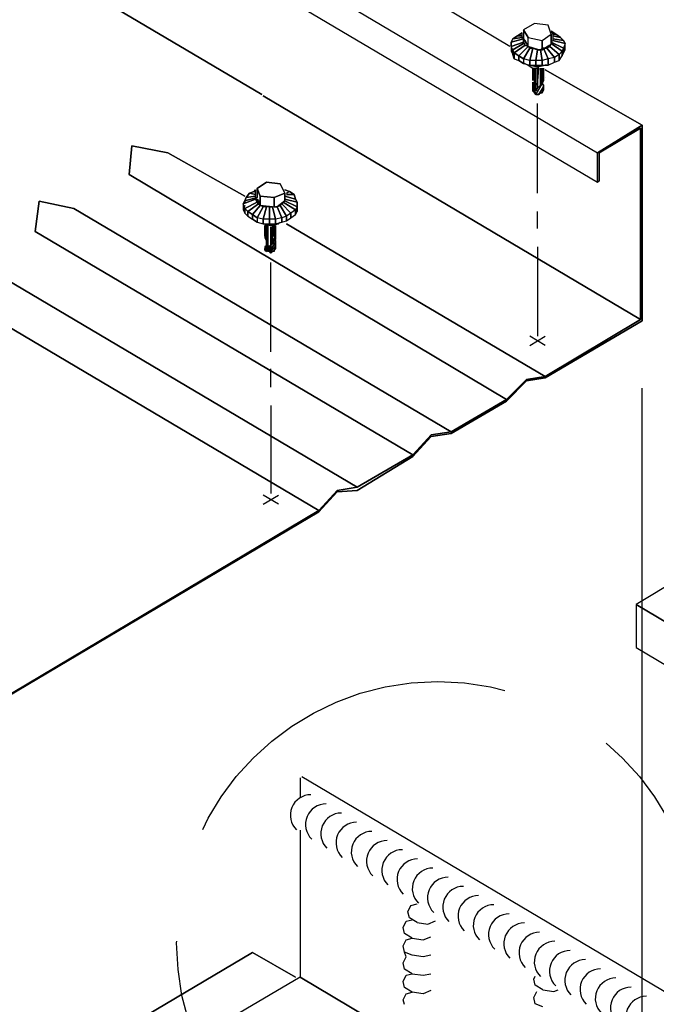
# Model space of a CAD drawing. Extents: x 21.3 to 29.8, y 3.2 to 14.2.
# Drawn here: x 25.4 to 25.9, y 11.1 to 12 of the extents above; entities that cross this region are included whole.
import ezdxf

# ---------------------------------------------------------------- set-up
doc = ezdxf.new("R2010")
doc.units = 0
doc.header["$MEASUREMENT"] = 0
doc.linetypes.add('PHANTOM2', pattern=[1.25, 0.625, -0.125, 0.125, -0.125, 0.125, -0.125])
doc.layers.add('DIM', color=4, linetype='CONTINUOUS')
doc.layers.add('DWG', color=2, linetype='CONTINUOUS')

msp = doc.modelspace()

# ---------------------------------------------------------------- linework, layer by layer
at = {"layer": 'DIM', "linetype": 'PHANTOM2', "ltscale": 0.5}
msp.add_circle((25.72904, 11.20102), 0.22635, dxfattribs=at)
at = {"layer": 'DWG'}
for p, q in [((25.79127, 11.97735), (24.92908, 12.49386)), ((24.88504, 12.46717), (25.86734, 11.88526)), ((24.88504, 12.44048), (25.86734, 11.8599)), ((25.57639, 11.93598), (24.92775, 12.31902)), ((24.92775, 12.31902), (25.57639, 11.93598)), ((25.81262, 11.99737), (25.80328, 11.99203)), ((25.81262, 11.99737), (25.80328, 11.99203)), ((25.80328, 11.99203), (25.80728, 11.98536)), ((25.80728, 11.98536), (25.80328, 11.99203)), ((25.80328, 11.99203), (25.80328, 11.98402)), ((25.80328, 11.99203), (25.80328, 11.98402)), ((25.82463, 11.99604), (25.81262, 11.99737)), ((25.82463, 11.99604), (25.81262, 11.99737)), ((25.8273, 11.98803), (25.82463, 11.99604)), ((25.8273, 11.98803), (25.82463, 11.99604)), ((25.80328, 11.98402), (25.7926, 11.98136)), ((25.7926, 11.98136), (25.80328, 11.98402)), ((25.79394, 11.98402), (25.7926, 11.98136)), ((25.7926, 11.98136), (25.79394, 11.98402)), ((25.79794, 11.98669), (25.79394, 11.98402)), ((25.79394, 11.98402), (25.79794, 11.98669)), ((25.80195, 11.98536), (25.79394, 11.98402)), ((25.79394, 11.98402), (25.80195, 11.98536)), ((25.80195, 11.98936), (25.79794, 11.98669)), ((25.79794, 11.98669), (25.80195, 11.98936)), ((25.80195, 11.98669), (25.79794, 11.98669)), ((25.79794, 11.98669), (25.80195, 11.98669)), ((25.80195, 11.98669), (25.80195, 11.98936)), ((25.80195, 11.98936), (25.80195, 11.98936)), ((25.80195, 11.98936), (25.80195, 11.98936)), ((25.80195, 11.98936), (25.80195, 11.98936)), ((25.80195, 11.98936), (25.80195, 11.98936)), ((25.80195, 11.98536), (25.80195, 11.98669)), ((25.80328, 11.98536), (25.80195, 11.98536)), ((25.80328, 11.98402), (25.80328, 11.98536)), ((25.80328, 11.98536), (25.80328, 11.98536)), ((25.80328, 11.98136), (25.80328, 11.98402)), ((25.80328, 11.98402), (25.80328, 11.98136)), ((25.80328, 11.98136), (25.80328, 11.98402)), ((25.80328, 11.98402), (25.80328, 11.98402)), ((25.80328, 11.98402), (25.80328, 11.98402)), ((25.80328, 11.98402), (25.80728, 11.97735)), ((25.80328, 11.98402), (25.80461, 11.98269)), ((25.80728, 11.98536), (25.8193, 11.98269)), ((25.80728, 11.97735), (25.80728, 11.98536)), ((25.80728, 11.97735), (25.80728, 11.98536)), ((25.80728, 11.98536), (25.8193, 11.98269)), ((25.8193, 11.98269), (25.8273, 11.98803)), ((25.8193, 11.98269), (25.8273, 11.98803)), ((25.8273, 11.9907), (25.8273, 11.9907)), ((25.8273, 11.9907), (25.8273, 11.9907)), ((25.8273, 11.9907), (25.83131, 11.98803)), ((25.83131, 11.98803), (25.8273, 11.9907)), ((25.8273, 11.9907), (25.82864, 11.98803)), ((25.8273, 11.98002), (25.8273, 11.98803)), ((25.8273, 11.98803), (25.8273, 11.98002)), ((25.82864, 11.98803), (25.83131, 11.98803)), ((25.83131, 11.98803), (25.82864, 11.98803)), ((25.82864, 11.98803), (25.82864, 11.98669)), ((25.82864, 11.98669), (25.83531, 11.98536)), ((25.83531, 11.98536), (25.82864, 11.98669)), ((25.82864, 11.98669), (25.82864, 11.98402)), ((25.82864, 11.98402), (25.83798, 11.98269)), ((25.83798, 11.98269), (25.82864, 11.98402)), ((25.82864, 11.98402), (25.82864, 11.98269)), ((25.83531, 11.98536), (25.83131, 11.98803)), ((25.83131, 11.98803), (25.83531, 11.98536)), ((25.83798, 11.98269), (25.83531, 11.98536)), ((25.83531, 11.98536), (25.83798, 11.98269)), ((25.80328, 11.98136), (25.7926, 11.97735)), ((25.7926, 11.97735), (25.80328, 11.98136)), ((25.7926, 11.98136), (25.7926, 11.97735)), ((25.7926, 11.97735), (25.7926, 11.98136)), ((25.7926, 11.97735), (25.7926, 11.97335)), ((25.79394, 11.97468), (25.7926, 11.97735)), ((25.7926, 11.97735), (25.7926, 11.97335)), ((25.79394, 11.97468), (25.7926, 11.97735)), ((25.80328, 11.98002), (25.79394, 11.97468)), ((25.79394, 11.97468), (25.80328, 11.98002)), ((25.80461, 11.97869), (25.79527, 11.97201)), ((25.79527, 11.97201), (25.80461, 11.97869)), ((25.79928, 11.96934), (25.80728, 11.97735)), ((25.80728, 11.97735), (25.79928, 11.96934)), ((25.80328, 11.98002), (25.80328, 11.98136)), ((25.80328, 11.98136), (25.80328, 11.98136)), ((25.80328, 11.98136), (25.80328, 11.98002)), ((25.80461, 11.97869), (25.80328, 11.98136)), ((25.80328, 11.98136), (25.80328, 11.98136)), ((25.80461, 11.97869), (25.80328, 11.98002)), ((25.80328, 11.98002), (25.80461, 11.98002)), ((25.80461, 11.98002), (25.80328, 11.98002)), ((25.80328, 11.98002), (25.80461, 11.97869)), ((25.80862, 11.97602), (25.80328, 11.96667)), ((25.80328, 11.96667), (25.80862, 11.97602)), ((25.80461, 11.98269), (25.80728, 11.97735)), ((25.80728, 11.97735), (25.80461, 11.97869)), ((25.80461, 11.97869), (25.80461, 11.97869)), ((25.80461, 11.97869), (25.80728, 11.97735)), ((25.80728, 11.97735), (25.80461, 11.97869)), ((25.80461, 11.97869), (25.80461, 11.97869)), ((25.80862, 11.97602), (25.80728, 11.97735)), ((25.81663, 11.97468), (25.80728, 11.97735)), ((25.80728, 11.97735), (25.80862, 11.97602)), ((25.81663, 11.97468), (25.80728, 11.97735)), ((25.80728, 11.97735), (25.80862, 11.97602)), ((25.81129, 11.97602), (25.80862, 11.96534)), ((25.80862, 11.96534), (25.81129, 11.97602)), ((25.81129, 11.97602), (25.80862, 11.97602)), ((25.80862, 11.97602), (25.80862, 11.97602)), ((25.80862, 11.97602), (25.81129, 11.97602)), ((25.80862, 11.97602), (25.80862, 11.97602)), ((25.80862, 11.97602), (25.81129, 11.97602)), ((25.81529, 11.97468), (25.81129, 11.97602)), ((25.81129, 11.97602), (25.81129, 11.97602)), ((25.81129, 11.97602), (25.81529, 11.97468)), ((25.81129, 11.97602), (25.81129, 11.97602)), ((25.8193, 11.97602), (25.81796, 11.97468)), ((25.8193, 11.97468), (25.8193, 11.98269)), ((25.8193, 11.98269), (25.8193, 11.97468)), ((25.8193, 11.97468), (25.82597, 11.97869)), ((25.82597, 11.97869), (25.8193, 11.97468)), ((25.82063, 11.97602), (25.8193, 11.97602)), ((25.8193, 11.97602), (25.8193, 11.97602)), ((25.8233, 11.97602), (25.82063, 11.97602)), ((25.82063, 11.97602), (25.82463, 11.96667)), ((25.82463, 11.96667), (25.82063, 11.97602)), ((25.82063, 11.97602), (25.82063, 11.97602)), ((25.82063, 11.97602), (25.8233, 11.97602)), ((25.8233, 11.97602), (25.82063, 11.97602)), ((25.82063, 11.97602), (25.82063, 11.97602)), ((25.82597, 11.97735), (25.8233, 11.97602)), ((25.8233, 11.97602), (25.82597, 11.97735)), ((25.82597, 11.97735), (25.8233, 11.97602)), ((25.8233, 11.97602), (25.82997, 11.96801)), ((25.82997, 11.96801), (25.8233, 11.97602)), ((25.8233, 11.97602), (25.8233, 11.97602)), ((25.8233, 11.97602), (25.8233, 11.97602)), ((25.8273, 11.98002), (25.82597, 11.97735)), ((25.82597, 11.97735), (25.8273, 11.98002)), ((25.8273, 11.98002), (25.82597, 11.97735)), ((25.82597, 11.97735), (25.83398, 11.97068)), ((25.83398, 11.97068), (25.82597, 11.97735)), ((25.82597, 11.97735), (25.82597, 11.97735)), ((25.82597, 11.97735), (25.82597, 11.97735)), ((25.82864, 11.98269), (25.8273, 11.98136)), ((25.8273, 11.98136), (25.82864, 11.98269)), ((25.82864, 11.98269), (25.8273, 11.98136)), ((25.8273, 11.98136), (25.83798, 11.97602)), ((25.83798, 11.97602), (25.8273, 11.98136)), ((25.8273, 11.98136), (25.8273, 11.98136)), ((25.8273, 11.98136), (25.8273, 11.98002)), ((25.8273, 11.98002), (25.8273, 11.98002)), ((25.8273, 11.98002), (25.8273, 11.98002)), ((25.8273, 11.98002), (25.83665, 11.97335)), ((25.83665, 11.97335), (25.8273, 11.98002)), ((25.8273, 11.98002), (25.8273, 11.98002)), ((25.8273, 11.98002), (25.8273, 11.98002)), ((25.8273, 11.98002), (25.8273, 11.98002)), ((25.82864, 11.98269), (25.82864, 11.98269)), ((25.82864, 11.98269), (25.83932, 11.98002)), ((25.83932, 11.98002), (25.82864, 11.98269)), ((25.82864, 11.98269), (25.82864, 11.98269)), ((25.82864, 11.98269), (25.82864, 11.98269)), ((25.82864, 11.98269), (25.82864, 11.98269)), ((25.83798, 11.97602), (25.83665, 11.97335)), ((25.83798, 11.97602), (25.83665, 11.97335)), ((25.83932, 11.98002), (25.83798, 11.98269)), ((25.83798, 11.98269), (25.83932, 11.98002)), ((25.83932, 11.98002), (25.83798, 11.97602)), ((25.83932, 11.98002), (25.83798, 11.97602)), ((25.83798, 11.97602), (25.83798, 11.97201)), ((25.83798, 11.97201), (25.83798, 11.97602)), ((25.83932, 11.97468), (25.83932, 11.98002)), ((25.83932, 11.97468), (25.83932, 11.98002)), ((25.7926, 11.97335), (25.79394, 11.97068)), ((25.7926, 11.97335), (25.79394, 11.97068)), ((25.79394, 11.97468), (25.79394, 11.97068)), ((25.79527, 11.97201), (25.79394, 11.97468)), ((25.79394, 11.97068), (25.79394, 11.97468)), ((25.79527, 11.97201), (25.79394, 11.97468)), ((25.79394, 11.97068), (25.79527, 11.97201)), ((25.79394, 11.97068), (25.79527, 11.96667)), ((25.79394, 11.97068), (25.79527, 11.96667)), ((25.79527, 11.96667), (25.79394, 11.97068)), ((25.79928, 11.96934), (25.79527, 11.97201)), ((25.79527, 11.97201), (25.79527, 11.96667)), ((25.79527, 11.96667), (25.79527, 11.97201)), ((25.79527, 11.97201), (25.79928, 11.96934)), ((25.79928, 11.96934), (25.79527, 11.97201)), ((25.79527, 11.96667), (25.79928, 11.96534)), ((25.79527, 11.96667), (25.79928, 11.96534)), ((25.79928, 11.96534), (25.79928, 11.96934)), ((25.79928, 11.96534), (25.79928, 11.96934)), ((25.79928, 11.96934), (25.79928, 11.96534)), ((25.80328, 11.96667), (25.79928, 11.96934)), ((25.79928, 11.96934), (25.80328, 11.96667)), ((25.80328, 11.96667), (25.80328, 11.96267)), ((25.80862, 11.96534), (25.80328, 11.96667)), ((25.80862, 11.96534), (25.80328, 11.96667)), ((25.80328, 11.96667), (25.80328, 11.96267)), ((25.81529, 11.97468), (25.81396, 11.96534)), ((25.81396, 11.96534), (25.81529, 11.97468)), ((25.81796, 11.97468), (25.81529, 11.97468)), ((25.81529, 11.97468), (25.81796, 11.97468)), ((25.81529, 11.97468), (25.81529, 11.97468)), ((25.81529, 11.97468), (25.81529, 11.97468)), ((25.81529, 11.97468), (25.81663, 11.97468)), ((25.8193, 11.97468), (25.81663, 11.97468)), ((25.81796, 11.97468), (25.81796, 11.97468)), ((25.81796, 11.97468), (25.8193, 11.96534)), ((25.8193, 11.96534), (25.81796, 11.97468)), ((25.81796, 11.97468), (25.8193, 11.97468)), ((25.8193, 11.97468), (25.8193, 11.97468)), ((25.8193, 11.97468), (25.8193, 11.97468)), ((25.82463, 11.96667), (25.8193, 11.96534)), ((25.82463, 11.96667), (25.8193, 11.96534)), ((25.82997, 11.96801), (25.82463, 11.96667)), ((25.82997, 11.96801), (25.82463, 11.96667)), ((25.82463, 11.96667), (25.82463, 11.96134)), ((25.82463, 11.96134), (25.82463, 11.96667)), ((25.83398, 11.97068), (25.82997, 11.96801)), ((25.83398, 11.97068), (25.82997, 11.96801)), ((25.82997, 11.96801), (25.82997, 11.964)), ((25.82997, 11.964), (25.82997, 11.96801)), ((25.83665, 11.97335), (25.83398, 11.97068)), ((25.83665, 11.97335), (25.83398, 11.97068)), ((25.83398, 11.97068), (25.83398, 11.96534)), ((25.83398, 11.96534), (25.83398, 11.97068)), ((25.83398, 11.96534), (25.83665, 11.96934)), ((25.83398, 11.96534), (25.83665, 11.96934)), ((25.83665, 11.97335), (25.83665, 11.96934)), ((25.83665, 11.96934), (25.83665, 11.97335)), ((25.83665, 11.96934), (25.83798, 11.97201)), ((25.83665, 11.96934), (25.83798, 11.97201)), ((25.83798, 11.97201), (25.83932, 11.97468)), ((25.83798, 11.97201), (25.83932, 11.97468)), ((25.83932, 11.97468), (25.83932, 11.97468)), ((25.83932, 11.97468), (25.83932, 11.97468)), ((25.83932, 11.97468), (25.83932, 11.97468)), ((25.83932, 11.97468), (25.83932, 11.97468)), ((25.79928, 11.96534), (25.80328, 11.96267)), ((25.80328, 11.96267), (25.79928, 11.96534)), ((25.79928, 11.96534), (25.80728, 11.96134)), ((25.80328, 11.96267), (25.80862, 11.96134)), ((25.80328, 11.96267), (25.80862, 11.96134)), ((25.80728, 11.96134), (25.80862, 11.96134)), ((25.80862, 11.96134), (25.80728, 11.96134)), ((25.80728, 11.96134), (25.81129, 11.95867)), ((25.80862, 11.96534), (25.80862, 11.96134)), ((25.81396, 11.96534), (25.80862, 11.96534)), ((25.81396, 11.96534), (25.80862, 11.96534)), ((25.80862, 11.96134), (25.80862, 11.96534)), ((25.80862, 11.96134), (25.81396, 11.96134)), ((25.80862, 11.96134), (25.81529, 11.96)), ((25.81529, 11.96), (25.80862, 11.96134)), ((25.80862, 11.96134), (25.81396, 11.96134)), ((25.81129, 11.95867), (25.81129, 11.94799)), ((25.81129, 11.94799), (25.81129, 11.95867)), ((25.81129, 11.95867), (25.81129, 11.95066)), ((25.81129, 11.95066), (25.81129, 11.95867)), ((25.81129, 11.95867), (25.81262, 11.95867)), ((25.81262, 11.95867), (25.81262, 11.93731)), ((25.81262, 11.93731), (25.81262, 11.95867)), ((25.81262, 11.95867), (25.81396, 11.95867)), ((25.81396, 11.96534), (25.81396, 11.96134)), ((25.8193, 11.96534), (25.81396, 11.96534)), ((25.8193, 11.96534), (25.81396, 11.96534)), ((25.81396, 11.96134), (25.81396, 11.96534)), ((25.81396, 11.96134), (25.8193, 11.96134)), ((25.81396, 11.96134), (25.8193, 11.96134)), ((25.81396, 11.95867), (25.81396, 11.94132)), ((25.81396, 11.94132), (25.81396, 11.95867)), ((25.81396, 11.95867), (25.81529, 11.95867)), ((25.81529, 11.96), (25.82197, 11.96134)), ((25.82197, 11.96134), (25.81529, 11.96)), ((25.81529, 11.96), (25.81529, 11.96)), ((25.81529, 11.96), (25.81529, 11.96)), ((25.81529, 11.95867), (25.81529, 11.94399)), ((25.81529, 11.94399), (25.81663, 11.95867)), ((25.81663, 11.95867), (25.81529, 11.95867)), ((25.81529, 11.95867), (25.81529, 11.94399)), ((25.81796, 11.94399), (25.81796, 11.95867)), ((25.81796, 11.95867), (25.81796, 11.94399)), ((25.8193, 11.96534), (25.8193, 11.96134)), ((25.8193, 11.96134), (25.8193, 11.96534)), ((25.8193, 11.96134), (25.82463, 11.96134)), ((25.8193, 11.96134), (25.82463, 11.96134)), ((25.8193, 11.94532), (25.8193, 11.95867)), ((25.8193, 11.95867), (25.8193, 11.94532)), ((25.82063, 11.94799), (25.82063, 11.95867)), ((25.82063, 11.95867), (25.82063, 11.95199)), ((25.82063, 11.95066), (25.82063, 11.95867)), ((25.82063, 11.95867), (25.82063, 11.95066)), ((25.82197, 11.96134), (25.8233, 11.96134)), ((25.8233, 11.96134), (25.82197, 11.96134)), ((25.82463, 11.96134), (25.82997, 11.964)), ((25.82463, 11.96134), (25.82997, 11.964)), ((25.82997, 11.964), (25.83398, 11.96534)), ((25.82997, 11.964), (25.83398, 11.96534)), ((25.81129, 11.95066), (25.81129, 11.94932)), ((25.81129, 11.94932), (25.81129, 11.95066)), ((25.81129, 11.94932), (25.81129, 11.94799)), ((25.81129, 11.94799), (25.81129, 11.94932)), ((25.82063, 11.95199), (25.82063, 11.95066)), ((25.82063, 11.95066), (25.82063, 11.95066)), ((25.82063, 11.95066), (25.82063, 11.95066)), ((25.82063, 11.95066), (25.82063, 11.94932)), ((25.82063, 11.94932), (25.82063, 11.95066)), ((25.82063, 11.95066), (25.82063, 11.94932)), ((25.82063, 11.94932), (25.82063, 11.94932)), ((25.82063, 11.94932), (25.82063, 11.94799)), ((25.90605, 11.90928), (25.82197, 11.95733)), ((25.82197, 11.95733), (25.90605, 11.90928)), ((25.82197, 11.95066), (25.82197, 11.95066)), ((25.81129, 11.94799), (25.81129, 11.94799)), ((25.81129, 11.94799), (25.81129, 11.94799)), ((25.81129, 11.94399), (25.81129, 11.94665)), ((25.81129, 11.94665), (25.81129, 11.94399)), ((25.81129, 11.94265), (25.81129, 11.94399)), ((25.81129, 11.94399), (25.81129, 11.94399)), ((25.81129, 11.94399), (25.81129, 11.94399)), ((25.81129, 11.94399), (25.81129, 11.94265)), ((25.81129, 11.94265), (25.81129, 11.94399)), ((25.81129, 11.94399), (25.81396, 11.93598)), ((25.81129, 11.94132), (25.81129, 11.94265)), ((25.81129, 11.94265), (25.81129, 11.94132)), ((25.81129, 11.94132), (25.81129, 11.94265)), ((25.81396, 11.94132), (25.81129, 11.94132)), ((25.81129, 11.94132), (25.81129, 11.94132)), ((25.81129, 11.94132), (25.81129, 11.93998)), ((25.81129, 11.93865), (25.81129, 11.94132)), ((25.81129, 11.94132), (25.81129, 11.94132)), ((25.81396, 11.93598), (25.8193, 11.94532)), ((25.8193, 11.94532), (25.81396, 11.93598)), ((25.81529, 11.94132), (25.81396, 11.93998)), ((25.81396, 11.93998), (25.81529, 11.94132)), ((25.81529, 11.94132), (25.81396, 11.93865)), ((25.81396, 11.93865), (25.81529, 11.94132)), ((25.81529, 11.94132), (25.81396, 11.93998)), ((25.81396, 11.93998), (25.81396, 11.94132)), ((25.81396, 11.94132), (25.81396, 11.94132)), ((25.81529, 11.94399), (25.81529, 11.94132)), ((25.81529, 11.94132), (25.81796, 11.94399)), ((25.81796, 11.94399), (25.81529, 11.94132)), ((25.81529, 11.94132), (25.81529, 11.94132)), ((25.81529, 11.94132), (25.81529, 11.94132)), ((25.81529, 11.94132), (25.81529, 11.94132)), ((25.82063, 11.94265), (25.81663, 11.93598)), ((25.81663, 11.93598), (25.82063, 11.94265)), ((25.8193, 11.94532), (25.81796, 11.94399)), ((25.81796, 11.94399), (25.8193, 11.94532)), ((25.8193, 11.94532), (25.82063, 11.94799)), ((25.82063, 11.94799), (25.8193, 11.94532)), ((25.82063, 11.94399), (25.8193, 11.94532)), ((25.8193, 11.94532), (25.8193, 11.94532)), ((25.8193, 11.94532), (25.8193, 11.94532)), ((25.8193, 11.94532), (25.82063, 11.94399)), ((25.82063, 11.94799), (25.82063, 11.94799)), ((25.82063, 11.94799), (25.82063, 11.94799)), ((25.82063, 11.94799), (25.82063, 11.94799)), ((25.82063, 11.94265), (25.82063, 11.94399)), ((25.82063, 11.94399), (25.82063, 11.94399)), ((25.82063, 11.94399), (25.82063, 11.94132)), ((25.82063, 11.94265), (25.82063, 11.94399)), ((25.82063, 11.94399), (25.82063, 11.94132)), ((25.82063, 11.93998), (25.82063, 11.94265)), ((25.82063, 11.93998), (25.82063, 11.94265)), ((25.82063, 11.94132), (25.82063, 11.94132)), ((25.82063, 11.94132), (25.82063, 11.93998)), ((25.82063, 11.94132), (25.82063, 11.94132)), ((25.82063, 11.94132), (25.82063, 11.93998)), ((25.57772, 11.93464), (25.90471, 11.74112)), ((25.90471, 11.74112), (25.57772, 11.93464)), ((25.81129, 11.93865), (25.81129, 11.93998)), ((25.81129, 11.93998), (25.81129, 11.93998)), ((25.81129, 11.93998), (25.81129, 11.93865)), ((25.81129, 11.93998), (25.81129, 11.93998)), ((25.81129, 11.93998), (25.81129, 11.93998)), ((25.81129, 11.93998), (25.81129, 11.93998)), ((25.81129, 11.93998), (25.81129, 11.93998)), ((25.81129, 11.93998), (25.81129, 11.93865)), ((25.81262, 11.93731), (25.81129, 11.93865)), ((25.81129, 11.93865), (25.81129, 11.93865)), ((25.81129, 11.93865), (25.81262, 11.93731)), ((25.81396, 11.93998), (25.81262, 11.93865)), ((25.81262, 11.93865), (25.81396, 11.93998)), ((25.81262, 11.93731), (25.81262, 11.93865)), ((25.81262, 11.93865), (25.81262, 11.93731)), ((25.81262, 11.93731), (25.81262, 11.93731)), ((25.81262, 11.93731), (25.81262, 11.93731)), ((25.81262, 11.93731), (25.81396, 11.93598)), ((25.81396, 11.93598), (25.81262, 11.93731)), ((25.81262, 11.93731), (25.81262, 11.93731)), ((25.81262, 11.93731), (25.81262, 11.93731)), ((25.81262, 11.93731), (25.81262, 11.93731)), ((25.81262, 11.93731), (25.81262, 11.93731)), ((25.81396, 11.93998), (25.81396, 11.93998)), ((25.81396, 11.93998), (25.81396, 11.93998)), ((25.81396, 11.93998), (25.81396, 11.93998)), ((25.81396, 11.93865), (25.81396, 11.93865)), ((25.81396, 11.93598), (25.81529, 11.93598)), ((25.81529, 11.93598), (25.81396, 11.93598)), ((25.81396, 11.93598), (25.81529, 11.93598)), ((25.81529, 11.93598), (25.81396, 11.93598)), ((25.81396, 11.93598), (25.81396, 11.93598)), ((25.81396, 11.93598), (25.81529, 11.93598)), ((25.81663, 11.93598), (25.81396, 11.93598)), ((25.81396, 11.93598), (25.81396, 11.93598)), ((25.8193, 11.93731), (25.81529, 11.93598)), ((25.81529, 11.93598), (25.81796, 11.93731)), ((25.81796, 11.93731), (25.81529, 11.93598)), ((25.81529, 11.93598), (25.81663, 11.93598)), ((25.81529, 11.93598), (25.81529, 11.93598)), ((25.81529, 11.93598), (25.81529, 11.93598)), ((25.81529, 11.93598), (25.81529, 11.93598)), ((25.81529, 11.93598), (25.81529, 11.93598)), ((25.81529, 11.93598), (25.81529, 11.93598)), ((25.81529, 11.93598), (25.81529, 11.93598)), ((25.81529, 11.93598), (25.81529, 11.93598)), ((25.81529, 11.93598), (25.81663, 11.93598)), ((25.81663, 11.93598), (25.81529, 11.93598)), ((25.81529, 11.93598), (25.81529, 11.93598)), ((25.81529, 11.93598), (25.81529, 11.93598)), ((25.81529, 11.93598), (25.81663, 11.93598)), ((25.81663, 11.93598), (25.81796, 11.93731)), ((25.81796, 11.93731), (25.8193, 11.93731)), ((25.8193, 11.93731), (25.81796, 11.93731)), ((25.81796, 11.93731), (25.8193, 11.93731)), ((25.81796, 11.93731), (25.8193, 11.93731)), ((25.8193, 11.93731), (25.81796, 11.93731)), ((25.81796, 11.93731), (25.81796, 11.93731)), ((25.8193, 11.93731), (25.82063, 11.93998)), ((25.82063, 11.93998), (25.8193, 11.93865)), ((25.8193, 11.93731), (25.82063, 11.93998)), ((25.82063, 11.93998), (25.8193, 11.93731)), ((25.8193, 11.93865), (25.8193, 11.93865)), ((25.8193, 11.93865), (25.8193, 11.93731)), ((25.82063, 11.93998), (25.82063, 11.93998)), ((25.82063, 11.93998), (25.82063, 11.93998)), ((25.82063, 11.93998), (25.82063, 11.93998)), ((25.82063, 11.93998), (25.82063, 11.93998)), ((25.82063, 11.93998), (25.82063, 11.93998)), ((25.82063, 11.93998), (25.82063, 11.93998)), ((25.82063, 11.93998), (25.82063, 11.93998)), ((25.81529, 11.85056), (25.81529, 11.92797)), ((25.90605, 11.90928), (25.86734, 11.88526)), ((25.86734, 11.88526), (25.90605, 11.90928)), ((25.90605, 11.73978), (25.90605, 11.90928)), ((25.90605, 11.90928), (25.90605, 11.73978)), ((25.86868, 11.88526), (25.90471, 11.90661)), ((25.90471, 11.90661), (25.86868, 11.88526)), ((25.90471, 11.90661), (25.90471, 11.74112)), ((25.90471, 11.74112), (25.90471, 11.90661)), ((25.46161, 11.86658), (25.46383, 11.8915)), ((25.46383, 11.8915), (25.46161, 11.86658)), ((25.46383, 11.8915), (25.49498, 11.88526)), ((25.49498, 11.88526), (25.46383, 11.8915)), ((25.49498, 11.88526), (25.56171, 11.84789)), ((25.56171, 11.84789), (25.49498, 11.88526)), ((25.86734, 11.8599), (25.86734, 11.88526)), ((25.86734, 11.8599), (25.86734, 11.88526)), ((25.86868, 11.86124), (25.86868, 11.88526)), ((25.86868, 11.88526), (25.86868, 11.86124)), ((25.46161, 11.86658), (25.7886, 11.67172)), ((25.7886, 11.67172), (25.46161, 11.86658)), ((25.58039, 11.8599), (25.57239, 11.85456)), ((25.57239, 11.85456), (25.58039, 11.8599)), ((25.59241, 11.85857), (25.58039, 11.8599)), ((25.58039, 11.8599), (25.59241, 11.85857)), ((25.59641, 11.85056), (25.59241, 11.85857)), ((25.59241, 11.85857), (25.59641, 11.85056)), ((25.86734, 11.8599), (25.86868, 11.86124)), ((25.86868, 11.86124), (25.86734, 11.8599)), ((25.56571, 11.85056), (25.56304, 11.84656)), ((25.56304, 11.84656), (25.56571, 11.85056)), ((25.57105, 11.84789), (25.56304, 11.84656)), ((25.56304, 11.84656), (25.57105, 11.84789)), ((25.56972, 11.85189), (25.56571, 11.85056)), ((25.56571, 11.85056), (25.56972, 11.85189)), ((25.57105, 11.84922), (25.56571, 11.85056)), ((25.56571, 11.85056), (25.57105, 11.84922)), ((25.57105, 11.85323), (25.56972, 11.85189)), ((25.56972, 11.85189), (25.57105, 11.85323)), ((25.57105, 11.85189), (25.56972, 11.85189)), ((25.56972, 11.85189), (25.57105, 11.85189)), ((25.57105, 11.85189), (25.57105, 11.85323)), ((25.57105, 11.84922), (25.57105, 11.85189)), ((25.57105, 11.84789), (25.57105, 11.84922)), ((25.57105, 11.84522), (25.57105, 11.84789)), ((25.57505, 11.84789), (25.57239, 11.85456)), ((25.57239, 11.85456), (25.57239, 11.84656)), ((25.57239, 11.84656), (25.57239, 11.85456)), ((25.57239, 11.85456), (25.57505, 11.84789)), ((25.57505, 11.83988), (25.57505, 11.84789)), ((25.57505, 11.84789), (25.58707, 11.84656)), ((25.58707, 11.84656), (25.57505, 11.84789)), ((25.57505, 11.84789), (25.57505, 11.83988)), ((25.58707, 11.84656), (25.59641, 11.85056)), ((25.59641, 11.85056), (25.58707, 11.84656)), ((25.60041, 11.85189), (25.59641, 11.85323)), ((25.59641, 11.85323), (25.59641, 11.85323)), ((25.59641, 11.85323), (25.59641, 11.85323)), ((25.59641, 11.85323), (25.59641, 11.85323)), ((25.59641, 11.85323), (25.59641, 11.85323)), ((25.59641, 11.85323), (25.60041, 11.85189)), ((25.59641, 11.84389), (25.59641, 11.85056)), ((25.59641, 11.85056), (25.59641, 11.84522)), ((25.60575, 11.84522), (25.59641, 11.84789)), ((25.59641, 11.84789), (25.59641, 11.84522)), ((25.59641, 11.84522), (25.59641, 11.84789)), ((25.59641, 11.84789), (25.60575, 11.84522)), ((25.60041, 11.85189), (25.59774, 11.85056)), ((25.59774, 11.85056), (25.60041, 11.85189)), ((25.60442, 11.84922), (25.59774, 11.84922)), ((25.59774, 11.84922), (25.60442, 11.84922)), ((25.60442, 11.84922), (25.60041, 11.85189)), ((25.60041, 11.85189), (25.60442, 11.84922)), ((25.60575, 11.84522), (25.60442, 11.84922)), ((25.60442, 11.84922), (25.60575, 11.84522)), ((25.3802, 11.81719), (25.38355, 11.8435)), ((25.38355, 11.8435), (25.3802, 11.81719)), ((25.38355, 11.8435), (25.41356, 11.83721)), ((25.41356, 11.83721), (25.38355, 11.8435)), ((25.57105, 11.84522), (25.56037, 11.84122)), ((25.56037, 11.84122), (25.57105, 11.84522)), ((25.56171, 11.84389), (25.56037, 11.84122)), ((25.56037, 11.84122), (25.56171, 11.84389)), ((25.56037, 11.84122), (25.56037, 11.83588)), ((25.56171, 11.83721), (25.56037, 11.84122)), ((25.56037, 11.84122), (25.56037, 11.83588)), ((25.56171, 11.83721), (25.56037, 11.84122)), ((25.56171, 11.83988), (25.56037, 11.83588)), ((25.57239, 11.84656), (25.56171, 11.84389)), ((25.56171, 11.84389), (25.57239, 11.84656)), ((25.56304, 11.84656), (25.56171, 11.84389)), ((25.56171, 11.84389), (25.56304, 11.84656)), ((25.56171, 11.84389), (25.56171, 11.84255)), ((25.56171, 11.84255), (25.56171, 11.84389)), ((25.57239, 11.84255), (25.56171, 11.83721)), ((25.56171, 11.83721), (25.57239, 11.84255)), ((25.57372, 11.84122), (25.56438, 11.83454)), ((25.56438, 11.83454), (25.57372, 11.84122)), ((25.56838, 11.83187), (25.57505, 11.83988)), ((25.57505, 11.83988), (25.56838, 11.83187)), ((25.57105, 11.84522), (25.57239, 11.84656)), ((25.57239, 11.84656), (25.57105, 11.84522)), ((25.57239, 11.84255), (25.57105, 11.84522)), ((25.57105, 11.84522), (25.57105, 11.84522)), ((25.57105, 11.84522), (25.57239, 11.84255)), ((25.57239, 11.84255), (25.57105, 11.84522)), ((25.57105, 11.84522), (25.57105, 11.84522)), ((25.57505, 11.83988), (25.57239, 11.84522)), ((25.57239, 11.84522), (25.57372, 11.84389)), ((25.57372, 11.84122), (25.57239, 11.84255)), ((25.57239, 11.84255), (25.57239, 11.84255)), ((25.57239, 11.84255), (25.57372, 11.84122)), ((25.57505, 11.84255), (25.57239, 11.84255)), ((25.57239, 11.84255), (25.57239, 11.84255)), ((25.57772, 11.83855), (25.57239, 11.8292)), ((25.57239, 11.8292), (25.57772, 11.83855)), ((25.57372, 11.84389), (25.57505, 11.83988)), ((25.57372, 11.84122), (25.57505, 11.84255)), ((25.57505, 11.83988), (25.57372, 11.84122)), ((25.57372, 11.84122), (25.57505, 11.83988)), ((25.57505, 11.83988), (25.57372, 11.84122)), ((25.57372, 11.84122), (25.57372, 11.84122)), ((25.57505, 11.84255), (25.57505, 11.84255)), ((25.57772, 11.83855), (25.57505, 11.83988)), ((25.57772, 11.83855), (25.57505, 11.83988)), ((25.57505, 11.83988), (25.58573, 11.83855)), ((25.58573, 11.83855), (25.57505, 11.83988)), ((25.57505, 11.83988), (25.58707, 11.83855)), ((25.58039, 11.83855), (25.57772, 11.82787)), ((25.57772, 11.82787), (25.58039, 11.83855)), ((25.58039, 11.83855), (25.57772, 11.83855)), ((25.58039, 11.83855), (25.57772, 11.83855)), ((25.57772, 11.83855), (25.57772, 11.83855)), ((25.57772, 11.83855), (25.57772, 11.83855)), ((25.58306, 11.83855), (25.58039, 11.83855)), ((25.58306, 11.83855), (25.58039, 11.83855)), ((25.58306, 11.83855), (25.58573, 11.83855)), ((25.58573, 11.83855), (25.58306, 11.83855)), ((25.58306, 11.83855), (25.58306, 11.82787)), ((25.58306, 11.82787), (25.58306, 11.83855)), ((25.5884, 11.82787), (25.58573, 11.83855)), ((25.58573, 11.83855), (25.58573, 11.83855)), ((25.58573, 11.83855), (25.58573, 11.83855)), ((25.58573, 11.83855), (25.5884, 11.82787)), ((25.58707, 11.84656), (25.58707, 11.83855)), ((25.58707, 11.83855), (25.58707, 11.84656)), ((25.58707, 11.83855), (25.58707, 11.83855)), ((25.58707, 11.83855), (25.58707, 11.83855)), ((25.58707, 11.83855), (25.5884, 11.83855)), ((25.58974, 11.83855), (25.5884, 11.83855)), ((25.5884, 11.83855), (25.58974, 11.83855)), ((25.5884, 11.83855), (25.58974, 11.83855)), ((25.58974, 11.83855), (25.59641, 11.84389)), ((25.59641, 11.84389), (25.58974, 11.83855)), ((25.59241, 11.83988), (25.58974, 11.83855)), ((25.58974, 11.83855), (25.59241, 11.83988)), ((25.58974, 11.83855), (25.59241, 11.83988)), ((25.58974, 11.83855), (25.59374, 11.8292)), ((25.59374, 11.8292), (25.58974, 11.83855)), ((25.58974, 11.83855), (25.58974, 11.83855)), ((25.59374, 11.84122), (25.59241, 11.83988)), ((25.59241, 11.83988), (25.59374, 11.84122)), ((25.59241, 11.83988), (25.59374, 11.84122)), ((25.59241, 11.83988), (25.59774, 11.83054)), ((25.59774, 11.83054), (25.59241, 11.83988)), ((25.59241, 11.83988), (25.59241, 11.83988)), ((25.59241, 11.83988), (25.59241, 11.83988)), ((25.59507, 11.84255), (25.59374, 11.84122)), ((25.59374, 11.84122), (25.59507, 11.84255)), ((25.59374, 11.84122), (25.60175, 11.83321)), ((25.60175, 11.83321), (25.59374, 11.84122)), ((25.59374, 11.84122), (25.59374, 11.84122)), ((25.59374, 11.84122), (25.59374, 11.84122)), ((25.60575, 11.83588), (25.59507, 11.84255)), ((25.59507, 11.84255), (25.59507, 11.84255)), ((25.59507, 11.84255), (25.59507, 11.84255)), ((25.59507, 11.84255), (25.60575, 11.83588)), ((25.59641, 11.84389), (25.59641, 11.84522)), ((25.59641, 11.84522), (25.59641, 11.84389)), ((25.59641, 11.84522), (25.60709, 11.84255)), ((25.60709, 11.84255), (25.59641, 11.84522)), ((25.59641, 11.84522), (25.59641, 11.84389)), ((25.60709, 11.83855), (25.59641, 11.84389)), ((25.59641, 11.84389), (25.60709, 11.83855)), ((25.60709, 11.84255), (25.60575, 11.84522)), ((25.60575, 11.84522), (25.60709, 11.84255)), ((25.60709, 11.83855), (25.60575, 11.83588)), ((25.60709, 11.83855), (25.60575, 11.83588)), ((25.60709, 11.83855), (25.60709, 11.84255)), ((25.60709, 11.84255), (25.60709, 11.83855)), ((25.60709, 11.83855), (25.60709, 11.84255)), ((25.60709, 11.84255), (25.60709, 11.83855)), ((25.60709, 11.83454), (25.60709, 11.83855)), ((25.60709, 11.83454), (25.60709, 11.83855)), ((25.60709, 11.83855), (25.60709, 11.83454)), ((25.60709, 11.83454), (25.60709, 11.83855)), ((25.41356, 11.83721), (25.74055, 11.64369)), ((25.74055, 11.64369), (25.41356, 11.83721)), ((25.56037, 11.83588), (25.56171, 11.83321)), ((25.56037, 11.83588), (25.56171, 11.83321)), ((25.56171, 11.83721), (25.56171, 11.83321)), ((25.56438, 11.83454), (25.56171, 11.83721)), ((25.56438, 11.83454), (25.56171, 11.83721)), ((25.56171, 11.83321), (25.56171, 11.83721)), ((25.56171, 11.83321), (25.56438, 11.83054)), ((25.56171, 11.83321), (25.56438, 11.83054)), ((25.56838, 11.83187), (25.56438, 11.83454)), ((25.56438, 11.83454), (25.56438, 11.83054)), ((25.56438, 11.83054), (25.56438, 11.83454)), ((25.56438, 11.83054), (25.56438, 11.83454)), ((25.56438, 11.83454), (25.56838, 11.83187)), ((25.56838, 11.83187), (25.56438, 11.83454)), ((25.56438, 11.83054), (25.56838, 11.82787)), ((25.56438, 11.83054), (25.56838, 11.82787)), ((25.56838, 11.82787), (25.56838, 11.83187)), ((25.56838, 11.82787), (25.56838, 11.83187)), ((25.56838, 11.83187), (25.56838, 11.82787)), ((25.57239, 11.8292), (25.56838, 11.83187)), ((25.56838, 11.83187), (25.57239, 11.8292)), ((25.59774, 11.83054), (25.59374, 11.8292)), ((25.59774, 11.83054), (25.59374, 11.8292)), ((25.60175, 11.83321), (25.59774, 11.83054)), ((25.60175, 11.83321), (25.59774, 11.83054)), ((25.59774, 11.82654), (25.59774, 11.83054)), ((25.59774, 11.83054), (25.59774, 11.82654)), ((25.60575, 11.83588), (25.60175, 11.83321)), ((25.60575, 11.83588), (25.60175, 11.83321)), ((25.60175, 11.8292), (25.60175, 11.83321)), ((25.60175, 11.83321), (25.60175, 11.8292)), ((25.60175, 11.8292), (25.60575, 11.83187)), ((25.60175, 11.8292), (25.60575, 11.83187)), ((25.60575, 11.83187), (25.60575, 11.83588)), ((25.60575, 11.83588), (25.60575, 11.83187)), ((25.60575, 11.83187), (25.60709, 11.83454)), ((25.60575, 11.83187), (25.60709, 11.83454)), ((25.81529, 11.81986), (25.81529, 11.83454)), ((25.56838, 11.82787), (25.57239, 11.8252)), ((25.57239, 11.8252), (25.56838, 11.82787)), ((25.57239, 11.8292), (25.57239, 11.8252)), ((25.57772, 11.82787), (25.57239, 11.8292)), ((25.57772, 11.82787), (25.57239, 11.8292)), ((25.57239, 11.8292), (25.57239, 11.8252)), ((25.57239, 11.8252), (25.57772, 11.82387)), ((25.57239, 11.8252), (25.57772, 11.82387)), ((25.57772, 11.82787), (25.57772, 11.82387)), ((25.58306, 11.82787), (25.57772, 11.82787)), ((25.58306, 11.82787), (25.57772, 11.82787)), ((25.57772, 11.82387), (25.57772, 11.82787)), ((25.57772, 11.82387), (25.58306, 11.82387)), ((25.57772, 11.82387), (25.5844, 11.82253)), ((25.5844, 11.82253), (25.57772, 11.82387)), ((25.57772, 11.82387), (25.58306, 11.82387)), ((25.57906, 11.82253), (25.57906, 11.81319)), ((25.57906, 11.81319), (25.57906, 11.82253)), ((25.57906, 11.82253), (25.57906, 11.81452)), ((25.58039, 11.82253), (25.57906, 11.82253)), ((25.57906, 11.82253), (25.57906, 11.81452)), ((25.58039, 11.82253), (25.57906, 11.81319)), ((25.58039, 11.80118), (25.58039, 11.82253)), ((25.58039, 11.80118), (25.58039, 11.82253)), ((25.58173, 11.80251), (25.58173, 11.82253)), ((25.58173, 11.82253), (25.58173, 11.80251)), ((25.58306, 11.82787), (25.58306, 11.82387)), ((25.5884, 11.82787), (25.58306, 11.82787)), ((25.5884, 11.82787), (25.58306, 11.82787)), ((25.58306, 11.82387), (25.58306, 11.82787)), ((25.58306, 11.82387), (25.5884, 11.82387)), ((25.58306, 11.82387), (25.5884, 11.82387)), ((25.5844, 11.82253), (25.59107, 11.82387)), ((25.59107, 11.82387), (25.5844, 11.82253)), ((25.5844, 11.82253), (25.5844, 11.82253)), ((25.5844, 11.82253), (25.5844, 11.82253)), ((25.58573, 11.80652), (25.58573, 11.82253)), ((25.58573, 11.82253), (25.58573, 11.80652)), ((25.58707, 11.81319), (25.58707, 11.82253)), ((25.58707, 11.82253), (25.58707, 11.81319)), ((25.59374, 11.8292), (25.5884, 11.82787)), ((25.59374, 11.8292), (25.5884, 11.82787)), ((25.5884, 11.82787), (25.5884, 11.82387)), ((25.5884, 11.82387), (25.5884, 11.82787)), ((25.5884, 11.82387), (25.59374, 11.8252)), ((25.5884, 11.82387), (25.59374, 11.8252)), ((25.5884, 11.81319), (25.5884, 11.82253)), ((25.5884, 11.82253), (25.5884, 11.81052)), ((25.5884, 11.81319), (25.5884, 11.82253)), ((25.5884, 11.82253), (25.5884, 11.81052)), ((25.59107, 11.82387), (25.59241, 11.8252)), ((25.59241, 11.8252), (25.59107, 11.82387)), ((25.59374, 11.8252), (25.59374, 11.8292)), ((25.59374, 11.8292), (25.59374, 11.8252)), ((25.59374, 11.8252), (25.59774, 11.82654)), ((25.59374, 11.8252), (25.59774, 11.82654)), ((25.59774, 11.82654), (25.60175, 11.8292)), ((25.59774, 11.82654), (25.60175, 11.8292)), ((25.82197, 11.69174), (25.59774, 11.82387)), ((25.59774, 11.82387), (25.82197, 11.69174)), ((25.70719, 11.62367), (25.3802, 11.81719)), ((25.3802, 11.81719), (25.70719, 11.62367)), ((25.57906, 11.81452), (25.57906, 11.81319)), ((25.57906, 11.81452), (25.57906, 11.81319)), ((25.57906, 11.81319), (25.57906, 11.81185)), ((25.57906, 11.81319), (25.57906, 11.81185)), ((25.57906, 11.81319), (25.57906, 11.81319)), ((25.5844, 11.80652), (25.5844, 11.8212)), ((25.5844, 11.8212), (25.5844, 11.80652)), ((25.5884, 11.81319), (25.58707, 11.81319)), ((25.58707, 11.81319), (25.5884, 11.80919)), ((25.5884, 11.81052), (25.5884, 11.81319)), ((25.5884, 11.81319), (25.5884, 11.81319)), ((25.5884, 11.81319), (25.5884, 11.81319)), ((25.5884, 11.81052), (25.5884, 11.81319)), ((25.5884, 11.81185), (25.5884, 11.81319)), ((25.5884, 11.81319), (25.5884, 11.81319)), ((25.57906, 11.81185), (25.57906, 11.81185)), ((25.57906, 11.81185), (25.57906, 11.81185)), ((25.57906, 11.81185), (25.57906, 11.81185)), ((25.57906, 11.81185), (25.58039, 11.80919)), ((25.57906, 11.81185), (25.57906, 11.81185)), ((25.57906, 11.81185), (25.58039, 11.80919)), ((25.58039, 11.80518), (25.57906, 11.80385)), ((25.58039, 11.80518), (25.57906, 11.80385)), ((25.58039, 11.80919), (25.58039, 11.80785)), ((25.58039, 11.80919), (25.58039, 11.80785)), ((25.58039, 11.80785), (25.58039, 11.80518)), ((25.58039, 11.80785), (25.58039, 11.80518)), ((25.58306, 11.80518), (25.58039, 11.80118)), ((25.5884, 11.80785), (25.58306, 11.79984)), ((25.58306, 11.79984), (25.5884, 11.80785)), ((25.58306, 11.80251), (25.58306, 11.80518)), ((25.58306, 11.80518), (25.58306, 11.80518)), ((25.5844, 11.80785), (25.58573, 11.81052)), ((25.5844, 11.80652), (25.5844, 11.80785)), ((25.5844, 11.80785), (25.5844, 11.80785)), ((25.5844, 11.80518), (25.58573, 11.80652)), ((25.58573, 11.80652), (25.5844, 11.80518)), ((25.5844, 11.80518), (25.5844, 11.80652)), ((25.5844, 11.80652), (25.5844, 11.80652)), ((25.5844, 11.80652), (25.5844, 11.80652)), ((25.5844, 11.80385), (25.5844, 11.80518)), ((25.5844, 11.80518), (25.5844, 11.80518)), ((25.5844, 11.80518), (25.5844, 11.80385)), ((25.5844, 11.80385), (25.5844, 11.80518)), ((25.5844, 11.80518), (25.5844, 11.80518)), ((25.5884, 11.80518), (25.5844, 11.79984)), ((25.5884, 11.80518), (25.5844, 11.79984)), ((25.58573, 11.81052), (25.5884, 11.81185)), ((25.58573, 11.81052), (25.58573, 11.81052)), ((25.58573, 11.80652), (25.58707, 11.80919)), ((25.58707, 11.80919), (25.58573, 11.80652)), ((25.58707, 11.80919), (25.5884, 11.81052)), ((25.5884, 11.81052), (25.58707, 11.80919)), ((25.58707, 11.80919), (25.58707, 11.81052)), ((25.58707, 11.81052), (25.58707, 11.80919)), ((25.5884, 11.80919), (25.5884, 11.80785)), ((25.5884, 11.80785), (25.5884, 11.80919)), ((25.5884, 11.80919), (25.5884, 11.80785)), ((25.5884, 11.80785), (25.5884, 11.80652)), ((25.5884, 11.80652), (25.5884, 11.80785)), ((25.5884, 11.80785), (25.5884, 11.80652)), ((25.5884, 11.80652), (25.5884, 11.80652)), ((25.5884, 11.80652), (25.5884, 11.80652)), ((25.5884, 11.80652), (25.5884, 11.80518)), ((25.5884, 11.80518), (25.5884, 11.80652)), ((25.5884, 11.80652), (25.5884, 11.80518)), ((25.5884, 11.80251), (25.5884, 11.80518)), ((25.5884, 11.80251), (25.5884, 11.80518)), ((25.5884, 11.80518), (25.5884, 11.80385)), ((25.57906, 11.80385), (25.57906, 11.80385)), ((25.57906, 11.80385), (25.57906, 11.80251)), ((25.57906, 11.80385), (25.57906, 11.80385)), ((25.57906, 11.80385), (25.57906, 11.80251)), ((25.57906, 11.80251), (25.57906, 11.80251)), ((25.57906, 11.80251), (25.57906, 11.80118)), ((25.57906, 11.80251), (25.57906, 11.80251)), ((25.57906, 11.80251), (25.57906, 11.80118)), ((25.57906, 11.80118), (25.57906, 11.80251)), ((25.57906, 11.80251), (25.57906, 11.80251)), ((25.57906, 11.80251), (25.57906, 11.80251)), ((25.57906, 11.80251), (25.58173, 11.80251)), ((25.57906, 11.80118), (25.57906, 11.80251)), ((25.57906, 11.80251), (25.57906, 11.80251)), ((25.57906, 11.80251), (25.57906, 11.80118)), ((25.57906, 11.80118), (25.58039, 11.80118)), ((25.58039, 11.80118), (25.57906, 11.80118)), ((25.57906, 11.80118), (25.57906, 11.80118)), ((25.57906, 11.80118), (25.58039, 11.79984)), ((25.58173, 11.79984), (25.58039, 11.80118)), ((25.58039, 11.80118), (25.58039, 11.80118)), ((25.58039, 11.80118), (25.58173, 11.79984)), ((25.58039, 11.80118), (25.58039, 11.80118)), ((25.58039, 11.79984), (25.58039, 11.80118)), ((25.5844, 11.80385), (25.58173, 11.79984)), ((25.58173, 11.79984), (25.5844, 11.80385)), ((25.58173, 11.80251), (25.58173, 11.80118)), ((25.58173, 11.80118), (25.58306, 11.80251)), ((25.58306, 11.80251), (25.58173, 11.80251)), ((25.58173, 11.80251), (25.58306, 11.80251)), ((25.58173, 11.80118), (25.58173, 11.80251)), ((25.58173, 11.80251), (25.58306, 11.80251)), ((25.58173, 11.79984), (25.58173, 11.80118)), ((25.58173, 11.80118), (25.58173, 11.80118)), ((25.58173, 11.80118), (25.58173, 11.79984)), ((25.58173, 11.79984), (25.58173, 11.80118)), ((25.58173, 11.79984), (25.58173, 11.79984)), ((25.58306, 11.79984), (25.58173, 11.79984)), ((25.58173, 11.79984), (25.58173, 11.79984)), ((25.58173, 11.79984), (25.58173, 11.79984)), ((25.58173, 11.79984), (25.58173, 11.79984)), ((25.58173, 11.79984), (25.58173, 11.79984)), ((25.58173, 11.79984), (25.58173, 11.79984)), ((25.58306, 11.80251), (25.5844, 11.80385)), ((25.5844, 11.80385), (25.58306, 11.80251)), ((25.58306, 11.80251), (25.5844, 11.80385)), ((25.58306, 11.79984), (25.58306, 11.79984)), ((25.58306, 11.79984), (25.5844, 11.79851)), ((25.5844, 11.79984), (25.58306, 11.79984)), ((25.5844, 11.79851), (25.58306, 11.79984)), ((25.58306, 11.79984), (25.58306, 11.79984)), ((25.58306, 11.79984), (25.5844, 11.79984)), ((25.5844, 11.79851), (25.58306, 11.79984)), ((25.5844, 11.80385), (25.5844, 11.80385)), ((25.5844, 11.80385), (25.5844, 11.80385)), ((25.5844, 11.80385), (25.5844, 11.80385)), ((25.5844, 11.79851), (25.5844, 11.79984)), ((25.5844, 11.79984), (25.5844, 11.79851)), ((25.5844, 11.79851), (25.58573, 11.79984)), ((25.5844, 11.79984), (25.5844, 11.79984)), ((25.5844, 11.79984), (25.5844, 11.79984)), ((25.5844, 11.79984), (25.5844, 11.79851)), ((25.5844, 11.79851), (25.58573, 11.79984)), ((25.58707, 11.79984), (25.5844, 11.79984)), ((25.5844, 11.79984), (25.5844, 11.79984)), ((25.5844, 11.79984), (25.5844, 11.79851)), ((25.5844, 11.79984), (25.5844, 11.79984)), ((25.5844, 11.79984), (25.5844, 11.79851)), ((25.5844, 11.79851), (25.5844, 11.79851)), ((25.5844, 11.79851), (25.5844, 11.79851)), ((25.5844, 11.79851), (25.5844, 11.79851)), ((25.5844, 11.79851), (25.5844, 11.79851)), ((25.5844, 11.79851), (25.5844, 11.79851)), ((25.5844, 11.79851), (25.5844, 11.79851)), ((25.5844, 11.79851), (25.5844, 11.79851)), ((25.5844, 11.79851), (25.5844, 11.79851)), ((25.58573, 11.79984), (25.58707, 11.80118)), ((25.58573, 11.79984), (25.58707, 11.80118)), ((25.58707, 11.80118), (25.5884, 11.80251)), ((25.58707, 11.80118), (25.5884, 11.80251)), ((25.5884, 11.80251), (25.58707, 11.80118)), ((25.58707, 11.80118), (25.58707, 11.80118)), ((25.58707, 11.80118), (25.58707, 11.79984)), ((25.5884, 11.80385), (25.5884, 11.80385)), ((25.5884, 11.80385), (25.5884, 11.80385)), ((25.5884, 11.80385), (25.5884, 11.80251)), ((25.5884, 11.80251), (25.5884, 11.80251)), ((25.5884, 11.80251), (25.5884, 11.80251)), ((25.5884, 11.80251), (25.5884, 11.80251)), ((25.5884, 11.80251), (25.5884, 11.80251)), ((25.81529, 11.80385), (25.81529, 11.72644)), ((25.65914, 11.59564), (25.33215, 11.78917)), ((25.33215, 11.78917), (25.65914, 11.59564)), ((25.5844, 11.71309), (25.5844, 11.7905)), ((25.62577, 11.57562), (25.29878, 11.76915)), ((25.29878, 11.76915), (25.62577, 11.57562)), ((25.90471, 11.74112), (25.82197, 11.69174)), ((25.82197, 11.69174), (25.90471, 11.74112)), ((25.82197, 11.6904), (25.90605, 11.73978)), ((25.90605, 11.73978), (25.82197, 11.6904)), ((25.80862, 11.71843), (25.82197, 11.72644)), ((25.82197, 11.71843), (25.80862, 11.72644)), ((25.81529, 11.72644), (25.81529, 11.72644)), ((25.5844, 11.68239), (25.5844, 11.69841)), ((25.80595, 11.68907), (25.7886, 11.67172)), ((25.7886, 11.67172), (25.80595, 11.68907)), ((25.7886, 11.67038), (25.80595, 11.68773)), ((25.80595, 11.68773), (25.7886, 11.67038)), ((25.82197, 11.69174), (25.80595, 11.68907)), ((25.80595, 11.68907), (25.82197, 11.69174)), ((25.80595, 11.68773), (25.82197, 11.6904)), ((25.82197, 11.6904), (25.80595, 11.68773)), ((25.80595, 11.68773), (25.80595, 11.68773)), ((25.90605, 10.99542), (25.90605, 11.68153)), ((25.7886, 11.67172), (25.74055, 11.64369)), ((25.74055, 11.64369), (25.7886, 11.67172)), ((25.74055, 11.64235), (25.7886, 11.67038)), ((25.7886, 11.67038), (25.74055, 11.64235)), ((25.5844, 11.66638), (25.5844, 11.5903)), ((25.74055, 11.64369), (25.7232, 11.64102)), ((25.7232, 11.64102), (25.74055, 11.64369)), ((25.7232, 11.63968), (25.74055, 11.64235)), ((25.74055, 11.64235), (25.7232, 11.63968)), ((25.7232, 11.64102), (25.70719, 11.62367)), ((25.70719, 11.62367), (25.7232, 11.64102)), ((25.70719, 11.62233), (25.7232, 11.63968)), ((25.7232, 11.63968), (25.70719, 11.62233)), ((25.70719, 11.62367), (25.65914, 11.59564)), ((25.65914, 11.59564), (25.70719, 11.62367)), ((25.65914, 11.59297), (25.70719, 11.62233)), ((25.70719, 11.62233), (25.65914, 11.59297)), ((25.64179, 11.59297), (25.62577, 11.57562)), ((25.62577, 11.57562), (25.64179, 11.59297)), ((25.62577, 11.57429), (25.64179, 11.59164)), ((25.64179, 11.59164), (25.62577, 11.57429)), ((25.65914, 11.59564), (25.64179, 11.59297)), ((25.64179, 11.59297), (25.65914, 11.59564)), ((25.64179, 11.59164), (25.65914, 11.59297)), ((25.65914, 11.59297), (25.64179, 11.59164)), ((25.57772, 11.58096), (25.59107, 11.58897)), ((25.59107, 11.58096), (25.57772, 11.58897)), ((25.5844, 11.5903), (25.5844, 11.5903)), ((25.32414, 11.39544), (25.62577, 11.57429)), ((25.62577, 11.57429), (25.32414, 11.39544)), ((25.62577, 11.57562), (25.32547, 11.39678)), ((25.32547, 11.39678), (25.62577, 11.57562)), ((25.94742, 11.52223), (25.90071, 11.49421)), ((25.94742, 11.52223), (25.90071, 11.49421)), ((25.90071, 11.49421), (25.90071, 11.45684)), ((25.90071, 11.49421), (26.13427, 11.3554)), ((26.13427, 11.3554), (25.90071, 11.49421)), ((25.90071, 11.49421), (25.90071, 11.45684)), ((25.90071, 11.45684), (26.13427, 11.31803)), ((25.90071, 11.45684), (26.13427, 11.31803)), ((25.60976, 11.34398), (25.60976, 11.32679)), ((26.89102, 10.58664), (25.61109, 11.34473)), ((26.89102, 10.58664), (25.61109, 11.34473)), ((25.60976, 11.29877), (25.60976, 11.17122)), ((25.60976, 11.26465), (25.60976, 11.17122)), ((25.70306, 11.22802), (25.70573, 11.23336)), ((25.70573, 11.23336), (25.71107, 11.2347)), ((25.7044, 11.22268), (25.70306, 11.22802)), ((25.69883, 11.21435), (25.7015, 11.21969)), ((25.7015, 11.21969), (25.70683, 11.22102)), ((25.71107, 11.21868), (25.7044, 11.22268)), ((25.71107, 11.21868), (25.72041, 11.21735)), ((25.72041, 11.21735), (25.72708, 11.22002)), ((25.70016, 11.20901), (25.69883, 11.21435)), ((25.70683, 11.20501), (25.70016, 11.20901)), ((25.69883, 11.19833), (25.7015, 11.20367)), ((25.7015, 11.20367), (25.70683, 11.20501)), ((25.70683, 11.20501), (25.71618, 11.20367)), ((25.71618, 11.20367), (25.72285, 11.20634)), ((24.85301, 10.76949), (25.56838, 11.19258)), ((25.56838, 11.19258), (24.85301, 10.76949)), ((25.56838, 11.19258), (25.60575, 11.17122)), ((25.60575, 11.17122), (25.56838, 11.19258)), ((25.70016, 11.193), (25.69883, 11.19833)), ((25.70683, 11.19033), (25.70016, 11.193)), ((25.7015, 11.18899), (25.70016, 11.193)), ((25.71618, 11.18899), (25.70683, 11.19033)), ((25.72285, 11.19033), (25.71618, 11.18899)), ((25.69883, 11.18365), (25.7015, 11.18899)), ((25.70016, 11.17832), (25.69883, 11.18365)), ((25.70683, 11.17431), (25.70016, 11.17832)), ((25.7015, 11.17298), (25.70683, 11.17431)), ((25.70683, 11.17431), (25.71618, 11.17298)), ((25.71618, 11.17298), (25.72285, 11.17431)), ((25.60976, 11.17122), (25.49097, 11.10182)), ((25.60976, 11.17122), (25.49097, 11.10182)), ((25.60976, 11.17122), (26.88969, 10.4118)), ((26.88969, 10.4118), (25.60976, 11.17122)), ((25.69883, 11.16764), (25.7015, 11.17298)), ((25.70016, 11.1623), (25.69883, 11.16764)), ((25.8121, 11.16962), (25.81339, 11.1722)), ((25.81343, 11.16428), (25.8121, 11.16962)), ((25.69883, 11.15162), (25.7015, 11.15696)), ((25.70683, 11.1583), (25.70016, 11.1623)), ((25.7015, 11.15696), (25.70683, 11.1583)), ((25.71618, 11.15696), (25.70683, 11.1583)), ((25.72285, 11.15963), (25.71618, 11.15696)), ((25.8121, 11.1536), (25.81477, 11.15894)), ((25.8201, 11.16027), (25.81343, 11.16428)), ((25.8201, 11.16027), (25.82945, 11.15894)), ((25.82945, 11.15894), (25.83321, 11.16044)), ((25.70016, 11.14762), (25.69883, 11.15162)), ((25.81343, 11.14826), (25.8121, 11.1536)), ((25.8201, 11.14559), (25.81343, 11.14826))]:
    msp.add_line(p, q, dxfattribs=at)
for centre in [(25.61901, 11.31153), (25.63222, 11.30359), (25.64543, 11.29565), (25.65865, 11.28771), (25.67186, 11.27977), (25.68507, 11.27183), (25.69828, 11.26389), (25.7115, 11.25596), (25.72471, 11.24802), (25.73792, 11.24008), (25.75113, 11.23214), (25.76435, 11.2242), (25.77756, 11.21626), (25.79077, 11.20832), (25.80398, 11.20038), (25.8172, 11.19244), (25.83041, 11.1845), (25.84362, 11.17657), (25.85683, 11.16863), (25.87005, 11.16069), (25.88326, 11.15275), (25.89647, 11.14481), (25.90969, 11.13687)]:
    msp.add_arc(centre, 0.01785, 90.12297, 225.41396, dxfattribs=at)

doc.saveas('drawing.dxf')
